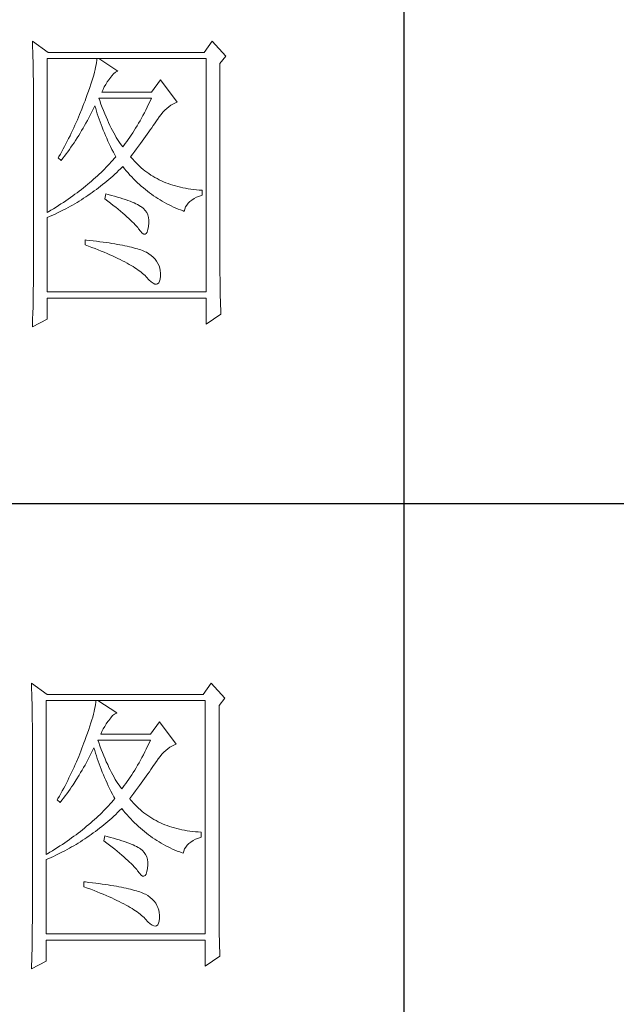
# Model space of a CAD drawing. Units: millimetres. Extents: x 8592 to 13492, y -79431 to -15485.
# Drawn here: x 12997 to 13114, y -78348 to -78156 of the extents above; entities that cross this region are included whole.
import ezdxf

# ---------------------------------------------------------------- set-up
doc = ezdxf.new("R2010")
doc.units = ezdxf.units.MM
doc.layers.add('轮廓线', color=7, linetype='Continuous', lineweight=25)

# ---------------------------------------------------------------- blocks, each defined once
blk = doc.blocks.new('文字')
blk.add_line((3870.01, 1145.22), (3870.01, 643.97))
at = {"layer": '轮廓线', "color": 7, "lineweight": 0}
for p, q in [((3811.82, 1017.11), (3811.84, 1016.58)), ((3814.31, 1015.36), (3811.82, 1017.11)), ((3811.84, 1016.58), (3811.86, 1016.06)), ((3839.96, 1017.11), (3838.71, 1015.36)), ((3842.14, 1014.78), (3839.96, 1017.11)), ((3811.86, 1016.06), (3811.87, 1015.54)), ((3811.87, 1015.54), (3811.89, 1015.03)), ((3811.89, 1015.03), (3811.9, 1014.52)), ((3838.71, 1015.36), (3814.31, 1015.36)), ((3841.2, 1013.61), (3842.14, 1014.78)), ((3811.9, 1014.52), (3811.92, 1014.03)), ((3811.92, 1014.03), (3811.93, 1013.54)), ((3811.93, 1013.54), (3811.94, 1013.05)), ((3814.15, 990.28), (3814.15, 1014.39)), ((3814.15, 1014.39), (3839.02, 1014.39)), ((3821.79, 1013.41), (3821.72, 1013.05)), ((3821.85, 1013.76), (3821.79, 1013.41)), ((3821.89, 1014.09), (3821.85, 1013.76)), ((3821.92, 1014.39), (3821.89, 1014.09)), ((3825.19, 1012.44), (3822.23, 1014.39)), ((3839.02, 1014.39), (3839.02, 977.84)), ((3841.2, 981.07), (3841.2, 1013.61)), ((3811.94, 1013.05), (3811.95, 1012.58)), ((3811.95, 1012.58), (3811.95, 1012.11)), ((3811.95, 1012.11), (3811.96, 1011.64)), ((3811.96, 1011.64), (3811.97, 1011.18)), ((3821.42, 1011.81), (3821.29, 1011.35)), ((3821.53, 1012.24), (3821.42, 1011.81)), ((3821.64, 1012.66), (3821.53, 1012.24)), ((3821.72, 1013.05), (3821.64, 1012.66)), ((3823.94, 1011.28), (3824.24, 1011.7)), ((3824.24, 1011.7), (3824.54, 1012.03)), ((3824.54, 1012.03), (3824.84, 1012.28)), ((3824.84, 1012.28), (3825.14, 1012.43)), ((3825.14, 1012.43), (3825.19, 1012.44)), ((3811.97, 1011.18), (3811.97, 1010.73)), ((3811.97, 1010.73), (3811.97, 1010.29)), ((3811.97, 1010.29), (3811.97, 979.87)), ((3820.98, 1010.38), (3820.81, 1009.86)), ((3821.14, 1010.88), (3820.98, 1010.38)), ((3821.29, 1011.35), (3821.14, 1010.88)), ((3823.08, 1009.96), (3823.3, 1010.35)), ((3823.3, 1010.35), (3823.54, 1010.73)), ((3823.54, 1010.73), (3823.8, 1011.09)), ((3823.8, 1011.09), (3823.94, 1011.28)), ((3831.87, 1011.08), (3830.47, 1009.14)), ((3834.52, 1007.58), (3831.87, 1011.08)), ((3820.42, 1008.75), (3820.2, 1008.16)), ((3820.62, 1009.31), (3820.42, 1008.75)), ((3820.81, 1009.86), (3820.62, 1009.31)), ((3822.7, 1009.14), (3822.88, 1009.56)), ((3830.47, 1009.14), (3822.7, 1009.14)), ((3822.88, 1009.56), (3823.08, 1009.96)), ((3819.89, 1007.35), (3819.73, 1006.92)), ((3820.06, 1007.78), (3819.89, 1007.35)), ((3820.2, 1008.16), (3820.06, 1007.78)), ((3821.51, 1006.79), (3821.61, 1007)), ((3821.61, 1007), (3821.73, 1006.58)), ((3822.36, 1007.82), (3822.23, 1008.17)), ((3822.23, 1008.17), (3830.47, 1008.17)), ((3822.56, 1007.28), (3822.36, 1007.82)), ((3822.76, 1006.75), (3822.56, 1007.28)), ((3830.03, 1007.24), (3829.81, 1006.78)), ((3830.25, 1007.7), (3830.03, 1007.24)), ((3830.47, 1008.17), (3830.25, 1007.7)), ((3833.17, 1006.85), (3833.49, 1007.08)), ((3833.49, 1007.08), (3833.81, 1007.27)), ((3833.81, 1007.27), (3834.13, 1007.43)), ((3834.13, 1007.43), (3834.47, 1007.57)), ((3834.47, 1007.57), (3834.52, 1007.58)), ((3819.22, 1005.63), (3818.86, 1004.79)), ((3819.57, 1006.49), (3819.22, 1005.63)), ((3819.73, 1006.92), (3819.57, 1006.49)), ((3820.66, 1005.11), (3820.87, 1005.52)), ((3820.87, 1005.52), (3821.09, 1005.94)), ((3821.09, 1005.94), (3821.3, 1006.37)), ((3821.3, 1006.37), (3821.51, 1006.79)), ((3821.73, 1006.58), (3821.86, 1006.17)), ((3821.86, 1006.17), (3821.99, 1005.75)), ((3821.99, 1005.75), (3822.13, 1005.32)), ((3822.96, 1006.24), (3822.76, 1006.75)), ((3823.16, 1005.75), (3822.96, 1006.24)), ((3823.36, 1005.27), (3823.16, 1005.75)), ((3829.13, 1005.48), (3828.9, 1005.07)), ((3829.36, 1005.91), (3829.13, 1005.48)), ((3829.58, 1006.34), (3829.36, 1005.91)), ((3829.81, 1006.78), (3829.58, 1006.34)), ((3831.68, 1005.27), (3831.97, 1005.65)), ((3831.97, 1005.65), (3832.26, 1005.99)), ((3832.26, 1005.99), (3832.56, 1006.31)), ((3832.56, 1006.31), (3832.86, 1006.59)), ((3832.86, 1006.59), (3833.17, 1006.85)), ((3818.49, 1003.95), (3818.3, 1003.53)), ((3818.68, 1004.37), (3818.49, 1003.95)), ((3818.86, 1004.79), (3818.68, 1004.37)), ((3819.76, 1003.5), (3819.99, 1003.89)), ((3819.99, 1003.89), (3820.21, 1004.3)), ((3820.21, 1004.3), (3820.44, 1004.7)), ((3820.44, 1004.7), (3820.66, 1005.11)), ((3822.13, 1005.32), (3822.28, 1004.9)), ((3822.28, 1004.9), (3822.43, 1004.48)), ((3822.43, 1004.48), (3822.58, 1004.05)), ((3822.58, 1004.05), (3822.75, 1003.63)), ((3823.56, 1004.8), (3823.36, 1005.27)), ((3823.76, 1004.36), (3823.56, 1004.8)), ((3823.96, 1003.93), (3823.76, 1004.36)), ((3824.16, 1003.52), (3823.96, 1003.93)), ((3828.22, 1003.87), (3827.99, 1003.49)), ((3828.45, 1004.26), (3828.22, 1003.87)), ((3828.68, 1004.66), (3828.45, 1004.26)), ((3828.9, 1005.07), (3828.68, 1004.66)), ((3830.52, 1003.57), (3830.74, 1003.89)), ((3830.74, 1003.89), (3830.96, 1004.2)), ((3830.96, 1004.2), (3831.16, 1004.5)), ((3831.16, 1004.5), (3831.36, 1004.79)), ((3831.36, 1004.79), (3831.41, 1004.86)), ((3831.41, 1004.86), (3831.68, 1005.27)), ((3817.91, 1002.7), (3817.71, 1002.29)), ((3818.11, 1003.11), (3817.91, 1002.7)), ((3818.3, 1003.53), (3818.11, 1003.11)), ((3818.83, 1001.96), (3819.07, 1002.34)), ((3819.07, 1002.34), (3819.3, 1002.72)), ((3819.3, 1002.72), (3819.53, 1003.11)), ((3819.53, 1003.11), (3819.76, 1003.5)), ((3822.75, 1003.63), (3822.92, 1003.2)), ((3822.92, 1003.2), (3823.09, 1002.77)), ((3823.09, 1002.77), (3823.28, 1002.34)), ((3823.28, 1002.34), (3823.46, 1001.91)), ((3824.36, 1003.13), (3824.16, 1003.52)), ((3824.56, 1002.75), (3824.36, 1003.13)), ((3824.76, 1002.39), (3824.56, 1002.75)), ((3824.96, 1002.05), (3824.76, 1002.39)), ((3827.29, 1002.41), (3827.06, 1002.07)), ((3827.53, 1002.76), (3827.29, 1002.41)), ((3827.76, 1003.12), (3827.53, 1002.76)), ((3827.99, 1003.49), (3827.76, 1003.12)), ((3829.55, 1002.19), (3829.8, 1002.55)), ((3829.8, 1002.55), (3830.05, 1002.9)), ((3830.05, 1002.9), (3830.29, 1003.24)), ((3830.29, 1003.24), (3830.52, 1003.57)), ((3817.08, 1001.06), (3816.87, 1000.65)), ((3817.29, 1001.46), (3817.08, 1001.06)), ((3817.5, 1001.88), (3817.29, 1001.46)), ((3817.71, 1002.29), (3817.5, 1001.88)), ((3817.86, 1000.5), (3818.1, 1000.86)), ((3818.1, 1000.86), (3818.35, 1001.22)), ((3818.35, 1001.22), (3818.59, 1001.59)), ((3818.59, 1001.59), (3818.83, 1001.96)), ((3823.46, 1001.91), (3823.66, 1001.48)), ((3823.66, 1001.48), (3823.86, 1001.05)), ((3823.86, 1001.05), (3824.07, 1000.61)), ((3825.16, 1001.72), (3824.96, 1002.05)), ((3825.36, 1001.41), (3825.16, 1001.72)), ((3825.56, 1001.12), (3825.36, 1001.41)), ((3825.76, 1000.84), (3825.56, 1001.12)), ((3825.96, 1000.59), (3825.76, 1000.84)), ((3826.12, 1000.78), (3825.96, 1000.59)), ((3826.36, 1001.09), (3826.12, 1000.78)), ((3826.59, 1001.4), (3826.36, 1001.09)), ((3826.83, 1001.73), (3826.59, 1001.4)), ((3827.06, 1002.07), (3826.83, 1001.73)), ((3828.44, 1000.68), (3828.73, 1001.08)), ((3828.73, 1001.08), (3829.01, 1001.46)), ((3829.01, 1001.46), (3829.29, 1001.83)), ((3829.29, 1001.83), (3829.55, 1002.19)), ((3816.21, 999.44), (3815.98, 999.05)), ((3816.65, 1000.25), (3816.21, 999.44)), ((3816.87, 1000.65), (3816.65, 1000.25)), ((3816.85, 999.11), (3817.1, 999.45)), ((3817.1, 999.45), (3817.36, 999.8)), ((3817.36, 999.8), (3817.61, 1000.15)), ((3817.61, 1000.15), (3817.86, 1000.5)), ((3824.07, 1000.61), (3824.28, 1000.18)), ((3824.28, 1000.18), (3824.51, 999.74)), ((3824.51, 999.74), (3824.73, 999.31)), ((3824.73, 999.31), (3824.88, 999.03)), ((3827.21, 999.03), (3827.53, 999.46)), ((3827.53, 999.46), (3827.84, 999.87)), ((3827.84, 999.87), (3828.15, 1000.28)), ((3828.15, 1000.28), (3828.44, 1000.68)), ((3815.98, 999.05), (3815.86, 998.84)), ((3815.86, 998.84), (3816.33, 998.45)), ((3816.33, 998.45), (3816.59, 998.78)), ((3816.59, 998.78), (3816.85, 999.11)), ((3823.9, 997.92), (3823.65, 997.65)), ((3824.15, 998.2), (3823.9, 997.92)), ((3824.4, 998.47), (3824.15, 998.2)), ((3824.64, 998.75), (3824.4, 998.47)), ((3824.88, 999.03), (3824.64, 998.75)), ((3827.31, 998.91), (3827.21, 999.03)), ((3827.55, 998.62), (3827.31, 998.91)), ((3827.8, 998.33), (3827.55, 998.62)), ((3828.07, 998.06), (3827.8, 998.33)), ((3828.33, 997.79), (3828.07, 998.06)), ((3828.6, 997.53), (3828.33, 997.79)), ((3822.28, 996.29), (3822, 996.02)), ((3822.57, 996.56), (3822.28, 996.29)), ((3822.85, 996.83), (3822.57, 996.56)), ((3823.12, 997.1), (3822.85, 996.83)), ((3823.39, 997.37), (3823.12, 997.1)), ((3823.65, 997.65), (3823.39, 997.37)), ((3824.4, 996), (3824.71, 996.28)), ((3824.71, 996.28), (3825.02, 996.57)), ((3825.02, 996.57), (3825.33, 996.86)), ((3825.33, 996.86), (3825.63, 997.15)), ((3825.63, 997.15), (3825.94, 997.45)), ((3825.94, 997.45), (3825.96, 997.47)), ((3825.96, 997.47), (3826.24, 997.14)), ((3826.24, 997.14), (3826.52, 996.8)), ((3826.52, 996.8), (3826.8, 996.48)), ((3826.8, 996.48), (3827.09, 996.16)), ((3827.09, 996.16), (3827.38, 995.85)), ((3828.88, 997.28), (3828.6, 997.53)), ((3829.17, 997.04), (3828.88, 997.28)), ((3829.45, 996.81), (3829.17, 997.04)), ((3829.75, 996.58), (3829.45, 996.81)), ((3830.06, 996.37), (3829.75, 996.58)), ((3830.37, 996.16), (3830.06, 996.37)), ((3830.69, 995.96), (3830.37, 996.16)), ((3820.48, 994.7), (3820.16, 994.43)), ((3820.79, 994.96), (3820.48, 994.7)), ((3821.1, 995.22), (3820.79, 994.96)), ((3821.41, 995.49), (3821.1, 995.22)), ((3821.7, 995.75), (3821.41, 995.49)), ((3822, 996.02), (3821.7, 995.75)), ((3822.5, 994.41), (3822.82, 994.66)), ((3822.82, 994.66), (3823.14, 994.92)), ((3823.14, 994.92), (3823.46, 995.18)), ((3823.46, 995.18), (3823.77, 995.45)), ((3823.77, 995.45), (3824.09, 995.73)), ((3824.09, 995.73), (3824.4, 996)), ((3827.38, 995.85), (3827.67, 995.55)), ((3827.67, 995.55), (3827.97, 995.25)), ((3827.97, 995.25), (3828.27, 994.96)), ((3828.27, 994.96), (3828.58, 994.68)), ((3828.58, 994.68), (3828.88, 994.4)), ((3831.01, 995.77), (3830.69, 995.96)), ((3831.34, 995.59), (3831.01, 995.77)), ((3831.68, 995.42), (3831.34, 995.59)), ((3832.02, 995.25), (3831.68, 995.42)), ((3832.37, 995.1), (3832.02, 995.25)), ((3832.73, 994.95), (3832.37, 995.1)), ((3833.09, 994.81), (3832.73, 994.95)), ((3833.46, 994.68), (3833.09, 994.81)), ((3833.84, 994.56), (3833.46, 994.68)), ((3818.48, 993.14), (3818.13, 992.88)), ((3818.83, 993.39), (3818.48, 993.14)), ((3819.16, 993.65), (3818.83, 993.39)), ((3819.5, 993.91), (3819.16, 993.65)), ((3819.83, 994.17), (3819.5, 993.91)), ((3820.16, 994.43), (3819.83, 994.17)), ((3820.52, 992.96), (3820.85, 993.19)), ((3820.85, 993.19), (3821.19, 993.43)), ((3821.19, 993.43), (3821.52, 993.66)), ((3821.52, 993.66), (3821.85, 993.91)), ((3821.85, 993.91), (3822.17, 994.16)), ((3822.17, 994.16), (3822.5, 994.41)), ((3823.32, 993.2), (3823.17, 992.42)), ((3823.7, 993.1), (3823.32, 993.2)), ((3824.2, 992.97), (3823.7, 993.1)), ((3828.88, 994.4), (3829.2, 994.14)), ((3829.2, 994.14), (3829.51, 993.88)), ((3829.51, 993.88), (3829.83, 993.62)), ((3829.83, 993.62), (3830.15, 993.38)), ((3830.15, 993.38), (3830.48, 993.14)), ((3830.48, 993.14), (3830.81, 992.9)), ((3834.22, 994.44), (3833.84, 994.56)), ((3834.61, 994.34), (3834.22, 994.44)), ((3835, 994.24), (3834.61, 994.34)), ((3835.4, 994.16), (3835, 994.24)), ((3835.82, 994.08), (3835.4, 994.16)), ((3836.23, 994.01), (3835.82, 994.08)), ((3836.65, 993.94), (3836.23, 994.01)), ((3837.08, 993.89), (3836.65, 993.94)), ((3837.52, 993.85), (3837.08, 993.89)), ((3837.95, 993.81), (3837.52, 993.85)), ((3838.4, 993.78), (3837.95, 993.81)), ((3838.4, 993), (3838.4, 993.78)), ((3816.29, 991.62), (3815.91, 991.37)), ((3816.67, 991.87), (3816.29, 991.62)), ((3817.04, 992.12), (3816.67, 991.87)), ((3817.41, 992.37), (3817.04, 992.12)), ((3817.77, 992.63), (3817.41, 992.37)), ((3818.13, 992.88), (3817.77, 992.63)), ((3818.12, 991.46), (3818.47, 991.66)), ((3818.47, 991.66), (3818.82, 991.87)), ((3818.82, 991.87), (3819.16, 992.08)), ((3819.16, 992.08), (3819.5, 992.29)), ((3819.5, 992.29), (3819.84, 992.51)), ((3819.84, 992.51), (3820.18, 992.73)), ((3820.18, 992.73), (3820.52, 992.96)), ((3823.17, 992.42), (3823.62, 992.08)), ((3823.62, 992.08), (3824.06, 991.74)), ((3824.06, 991.74), (3824.47, 991.41)), ((3824.68, 992.84), (3824.2, 992.97)), ((3825.14, 992.7), (3824.68, 992.84)), ((3825.57, 992.57), (3825.14, 992.7)), ((3825.99, 992.44), (3825.57, 992.57)), ((3826.38, 992.31), (3825.99, 992.44)), ((3826.76, 992.18), (3826.38, 992.31)), ((3827.11, 992.05), (3826.76, 992.18)), ((3827.44, 991.91), (3827.11, 992.05)), ((3827.75, 991.78), (3827.44, 991.91)), ((3828.03, 991.65), (3827.75, 991.78)), ((3828.3, 991.52), (3828.03, 991.65)), ((3830.81, 992.9), (3831.14, 992.68)), ((3831.14, 992.68), (3831.48, 992.46)), ((3831.48, 992.46), (3831.82, 992.25)), ((3831.82, 992.25), (3832.16, 992.05)), ((3832.16, 992.05), (3832.51, 991.85)), ((3832.51, 991.85), (3832.86, 991.66)), ((3832.86, 991.66), (3833.22, 991.48)), ((3835.99, 991.45), (3836.21, 991.73)), ((3836.21, 991.73), (3836.48, 992)), ((3836.48, 992), (3836.78, 992.24)), ((3836.78, 992.24), (3837.14, 992.47)), ((3837.14, 992.47), (3837.54, 992.67)), ((3837.54, 992.67), (3837.98, 992.86)), ((3837.98, 992.86), (3838.4, 993)), ((3814.32, 990.38), (3814.15, 990.28)), ((3814.72, 990.63), (3814.32, 990.38)), ((3815.12, 990.87), (3814.72, 990.63)), ((3814.89, 989.82), (3815.26, 989.98)), ((3815.52, 991.12), (3815.12, 990.87)), ((3815.26, 989.98), (3815.98, 990.33)), ((3815.91, 991.37), (3815.52, 991.12)), ((3815.98, 990.33), (3816.71, 990.69)), ((3816.71, 990.69), (3817.06, 990.88)), ((3817.06, 990.88), (3817.42, 991.06)), ((3817.42, 991.06), (3817.77, 991.26)), ((3817.77, 991.26), (3818.12, 991.46)), ((3824.47, 991.41), (3824.88, 991.1)), ((3824.88, 991.1), (3825.26, 990.79)), ((3825.26, 990.79), (3825.63, 990.49)), ((3825.63, 990.49), (3825.97, 990.19)), ((3825.97, 990.19), (3826.3, 989.91)), ((3828.54, 991.38), (3828.3, 991.52)), ((3828.76, 991.25), (3828.54, 991.38)), ((3828.91, 991.16), (3828.76, 991.25)), ((3829.23, 990.9), (3828.91, 991.16)), ((3829.5, 990.6), (3829.23, 990.9)), ((3829.72, 990.28), (3829.5, 990.6)), ((3829.88, 989.92), (3829.72, 990.28)), ((3833.22, 991.48), (3833.57, 991.31)), ((3833.57, 991.31), (3833.93, 991.14)), ((3833.93, 991.14), (3834.3, 990.98)), ((3834.3, 990.98), (3834.67, 990.83)), ((3834.67, 990.83), (3835.04, 990.68)), ((3835.04, 990.68), (3835.42, 990.54)), ((3835.42, 990.54), (3835.61, 990.47)), ((3835.61, 990.47), (3835.69, 990.82)), ((3835.69, 990.82), (3835.82, 991.15)), ((3835.82, 991.15), (3835.99, 991.45)), ((3814.15, 989.5), (3814.52, 989.66)), ((3814.15, 977.84), (3814.15, 989.5)), ((3814.52, 989.66), (3814.89, 989.82)), ((3826.3, 989.91), (3826.61, 989.63)), ((3826.61, 989.63), (3826.91, 989.36)), ((3826.91, 989.36), (3827.19, 989.1)), ((3827.19, 989.1), (3827.45, 988.85)), ((3827.45, 988.85), (3827.69, 988.61)), ((3827.69, 988.61), (3827.91, 988.37)), ((3829.99, 989.52), (3829.88, 989.92)), ((3830.05, 989.09), (3829.99, 989.52)), ((3830.01, 988.14), (3830.05, 988.63)), ((3830.05, 988.63), (3830.05, 989.09)), ((3827.91, 988.37), (3828.12, 988.14)), ((3828.12, 988.14), (3828.31, 987.92)), ((3828.31, 987.92), (3828.45, 987.75)), ((3828.45, 987.75), (3828.75, 987.34)), ((3828.75, 987.34), (3829.01, 987.05)), ((3829.01, 987.05), (3829.25, 986.9)), ((3829.25, 986.9), (3829.46, 986.88)), ((3829.46, 986.88), (3829.64, 986.99)), ((3829.64, 986.99), (3829.79, 987.23)), ((3829.79, 987.23), (3829.91, 987.6)), ((3829.91, 987.6), (3830, 988.1)), ((3830, 988.1), (3830.01, 988.14)), ((3820.06, 986), (3820.06, 985.22)), ((3820.27, 985.98), (3820.06, 986)), ((3820.82, 985.92), (3820.27, 985.98)), ((3821.36, 985.85), (3820.82, 985.92)), ((3821.88, 985.79), (3821.36, 985.85)), ((3822.39, 985.72), (3821.88, 985.79)), ((3822.88, 985.66), (3822.39, 985.72)), ((3823.36, 985.59), (3822.88, 985.66)), ((3823.82, 985.52), (3823.36, 985.59)), ((3824.27, 985.45), (3823.82, 985.52)), ((3824.71, 985.37), (3824.27, 985.45)), ((3825.13, 985.3), (3824.71, 985.37)), ((3820.06, 985.22), (3820.59, 985.03)), ((3820.59, 985.03), (3821.12, 984.83)), ((3821.12, 984.83), (3821.63, 984.63)), ((3821.63, 984.63), (3822.12, 984.44)), ((3822.12, 984.44), (3822.61, 984.24)), ((3822.61, 984.24), (3823.08, 984.05)), ((3823.08, 984.05), (3823.53, 983.86)), ((3823.53, 983.86), (3823.97, 983.67)), ((3825.53, 985.23), (3825.13, 985.3)), ((3825.93, 985.15), (3825.53, 985.23)), ((3826.3, 985.07), (3825.93, 985.15)), ((3826.66, 984.99), (3826.3, 985.07)), ((3827.01, 984.92), (3826.66, 984.99)), ((3827.35, 984.84), (3827.01, 984.92)), ((3827.66, 984.76), (3827.35, 984.84)), ((3827.97, 984.67), (3827.66, 984.76)), ((3828.26, 984.59), (3827.97, 984.67)), ((3828.54, 984.5), (3828.26, 984.59)), ((3828.8, 984.42), (3828.54, 984.5)), ((3829.04, 984.33), (3828.8, 984.42)), ((3829.28, 984.24), (3829.04, 984.33)), ((3829.49, 984.15), (3829.28, 984.24)), ((3829.7, 984.06), (3829.49, 984.15)), ((3830.04, 983.84), (3829.7, 984.06)), ((3830.41, 983.57), (3830.04, 983.84)), ((3823.97, 983.67), (3824.39, 983.48)), ((3824.39, 983.48), (3824.8, 983.29)), ((3824.8, 983.29), (3825.2, 983.1)), ((3825.2, 983.1), (3825.58, 982.91)), ((3825.58, 982.91), (3825.95, 982.73)), ((3825.95, 982.73), (3826.31, 982.54)), ((3826.31, 982.54), (3826.65, 982.36)), ((3826.65, 982.36), (3826.98, 982.17)), ((3830.75, 983.28), (3830.41, 983.57)), ((3831.04, 982.97), (3830.75, 983.28)), ((3831.28, 982.65), (3831.04, 982.97)), ((3831.49, 982.31), (3831.28, 982.65)), ((3831.65, 981.96), (3831.49, 982.31)), ((3826.98, 982.17), (3827.29, 981.99)), ((3827.29, 981.99), (3827.59, 981.81)), ((3827.59, 981.81), (3827.87, 981.63)), ((3827.87, 981.63), (3828.14, 981.45)), ((3828.14, 981.45), (3828.4, 981.28)), ((3828.4, 981.28), (3828.64, 981.1)), ((3828.64, 981.1), (3828.87, 980.92)), ((3828.87, 980.92), (3829.08, 980.75)), ((3829.08, 980.75), (3829.28, 980.58)), ((3831.77, 981.58), (3831.65, 981.96)), ((3831.84, 981.19), (3831.77, 981.58)), ((3831.88, 980.79), (3831.84, 981.19)), ((3831.87, 980.37), (3831.88, 980.79)), ((3841.2, 980.54), (3841.2, 981.07)), ((3811.97, 979.87), (3811.97, 978.88)), ((3829.28, 980.58), (3829.46, 980.4)), ((3829.46, 980.4), (3829.64, 980.23)), ((3829.64, 980.23), (3829.7, 980.17)), ((3829.7, 980.17), (3830.08, 979.76)), ((3830.08, 979.76), (3830.42, 979.44)), ((3830.42, 979.44), (3830.73, 979.21)), ((3830.73, 979.21), (3831, 979.09)), ((3831.44, 979.11), (3831.6, 979.27)), ((3831.6, 979.27), (3831.73, 979.52)), ((3831.73, 979.52), (3831.82, 979.86)), ((3831.82, 979.86), (3831.87, 980.3)), ((3831.87, 980.3), (3831.87, 980.37)), ((3841.21, 980.02), (3841.2, 980.54)), ((3841.21, 979.51), (3841.21, 980.02)), ((3841.22, 979), (3841.21, 979.51)), ((3811.96, 977.91), (3811.94, 976.93)), ((3811.97, 978.88), (3811.96, 978.4)), ((3811.96, 978.4), (3811.96, 977.91)), ((3839.02, 977.84), (3814.15, 977.84)), ((3831, 979.09), (3831.24, 979.05)), ((3831.24, 979.05), (3831.44, 979.11)), ((3841.22, 978.5), (3841.22, 979)), ((3841.23, 978.01), (3841.22, 978.5)), ((3841.24, 977.52), (3841.23, 978.01)), ((3811.94, 976.93), (3811.93, 975.97)), ((3814.15, 973.56), (3814.15, 976.86)), ((3814.15, 976.86), (3839.02, 976.86)), ((3839.02, 976.86), (3839.02, 972.78)), ((3841.25, 977.05), (3841.24, 977.52)), ((3841.27, 976.58), (3841.25, 977.05)), ((3841.28, 976.11), (3841.27, 976.58)), ((3841.3, 975.66), (3841.28, 976.11)), ((3811.92, 975.49), (3811.89, 974.53)), ((3811.93, 975.97), (3811.92, 975.49)), ((3841.32, 975.21), (3841.3, 975.66)), ((3841.34, 974.77), (3841.32, 975.21)), ((3841.36, 974.34), (3841.34, 974.77)), ((3811.82, 972.39), (3814.15, 973.56)), ((3811.84, 973.1), (3811.82, 972.63)), ((3811.86, 973.57), (3811.84, 973.1)), ((3811.89, 974.53), (3811.86, 973.57)), ((3839.02, 972.78), (3841.36, 974.34)), ((3811.82, 972.63), (3811.82, 972.39)), ((3811.66, 916.57), (3811.68, 916.04)), ((3814.15, 914.82), (3811.66, 916.57)), ((3811.68, 916.04), (3811.7, 915.52)), ((3839.8, 916.57), (3838.56, 914.82)), ((3841.98, 914.24), (3839.8, 916.57)), ((3811.7, 915.52), (3811.72, 915)), ((3811.72, 915), (3811.73, 914.49)), ((3811.73, 914.49), (3811.75, 913.98)), ((3838.56, 914.82), (3814.15, 914.82)), ((3811.75, 913.98), (3811.76, 913.49)), ((3811.76, 913.49), (3811.77, 913)), ((3811.77, 913), (3811.78, 912.51)), ((3813.99, 889.74), (3813.99, 913.85)), ((3813.99, 913.85), (3838.87, 913.85)), ((3821.64, 912.87), (3821.57, 912.51)), ((3821.7, 913.22), (3821.64, 912.87)), ((3821.74, 913.55), (3821.7, 913.22)), ((3821.77, 913.85), (3821.74, 913.55)), ((3825.03, 911.91), (3822.08, 913.85)), ((3838.87, 913.85), (3838.87, 877.3)), ((3841.05, 913.07), (3841.98, 914.24)), ((3841.05, 880.53), (3841.05, 913.07)), ((3811.78, 912.51), (3811.79, 912.04)), ((3811.79, 912.04), (3811.8, 911.57)), ((3811.8, 911.57), (3811.81, 911.1)), ((3821.38, 911.7), (3821.27, 911.27)), ((3821.48, 912.12), (3821.38, 911.7)), ((3821.57, 912.51), (3821.48, 912.12)), ((3824.09, 911.16), (3824.39, 911.49)), ((3824.39, 911.49), (3824.69, 911.74)), ((3824.69, 911.74), (3824.99, 911.89)), ((3824.99, 911.89), (3825.03, 911.91)), ((3811.81, 911.1), (3811.81, 910.64)), ((3811.81, 910.64), (3811.82, 910.19)), ((3811.82, 910.19), (3811.82, 909.75)), ((3820.83, 909.84), (3820.66, 909.32)), ((3820.99, 910.34), (3820.83, 909.84)), ((3821.13, 910.81), (3820.99, 910.34)), ((3821.27, 911.27), (3821.13, 910.81)), ((3822.92, 909.42), (3823.14, 909.81)), ((3823.14, 909.81), (3823.39, 910.19)), ((3823.39, 910.19), (3823.65, 910.55)), ((3823.65, 910.55), (3823.79, 910.74)), ((3823.79, 910.74), (3824.09, 911.16)), ((3831.72, 910.54), (3830.32, 908.6)), ((3834.36, 907.04), (3831.72, 910.54)), ((3811.82, 909.75), (3811.82, 879.33)), ((3820.47, 908.77), (3820.26, 908.21)), ((3820.66, 909.32), (3820.47, 908.77)), ((3822.54, 908.6), (3822.72, 909.02)), ((3830.32, 908.6), (3822.54, 908.6)), ((3822.72, 909.02), (3822.92, 909.42)), ((3819.74, 906.81), (3819.58, 906.38)), ((3819.9, 907.24), (3819.74, 906.81)), ((3820.05, 907.62), (3819.9, 907.24)), ((3820.26, 908.21), (3820.05, 907.62)), ((3822.2, 907.29), (3822.08, 907.63)), ((3822.08, 907.63), (3830.32, 907.63)), ((3822.4, 906.74), (3822.2, 907.29)), ((3822.6, 906.21), (3822.4, 906.74)), ((3830.1, 907.16), (3829.87, 906.7)), ((3830.32, 907.63), (3830.1, 907.16)), ((3833.33, 906.54), (3833.65, 906.73)), ((3833.65, 906.73), (3833.98, 906.89)), ((3833.98, 906.89), (3834.31, 907.03)), ((3834.31, 907.03), (3834.36, 907.04)), ((3819.41, 905.95), (3819.07, 905.09)), ((3819.58, 906.38), (3819.41, 905.95)), ((3820.72, 904.98), (3820.94, 905.4)), ((3820.94, 905.4), (3821.15, 905.83)), ((3821.15, 905.83), (3821.36, 906.25)), ((3821.36, 906.25), (3821.46, 906.46)), ((3821.46, 906.46), (3821.58, 906.04)), ((3821.58, 906.04), (3821.7, 905.63)), ((3821.7, 905.63), (3821.84, 905.21)), ((3821.84, 905.21), (3821.97, 904.78)), ((3822.81, 905.7), (3822.6, 906.21)), ((3823.01, 905.21), (3822.81, 905.7)), ((3823.21, 904.73), (3823.01, 905.21)), ((3829.2, 905.37), (3828.98, 904.94)), ((3829.43, 905.8), (3829.2, 905.37)), ((3829.65, 906.24), (3829.43, 905.8)), ((3829.87, 906.7), (3829.65, 906.24)), ((3831.82, 905.11), (3832.11, 905.45)), ((3832.11, 905.45), (3832.41, 905.77)), ((3832.41, 905.77), (3832.71, 906.05)), ((3832.71, 906.05), (3833.02, 906.31)), ((3833.02, 906.31), (3833.33, 906.54)), ((3818.52, 903.83), (3818.34, 903.41)), ((3818.71, 904.25), (3818.52, 903.83)), ((3819.07, 905.09), (3818.71, 904.25)), ((3819.84, 903.36), (3820.06, 903.76)), ((3820.06, 903.76), (3820.28, 904.16)), ((3820.28, 904.16), (3820.5, 904.57)), ((3820.5, 904.57), (3820.72, 904.98)), ((3821.97, 904.78), (3822.12, 904.36)), ((3822.12, 904.36), (3822.27, 903.94)), ((3822.27, 903.94), (3822.43, 903.51)), ((3823.4, 904.26), (3823.21, 904.73)), ((3823.61, 903.82), (3823.4, 904.26)), ((3823.81, 903.39), (3823.61, 903.82)), ((3828.29, 903.72), (3828.07, 903.33)), ((3828.52, 904.12), (3828.29, 903.72)), ((3828.75, 904.53), (3828.52, 904.12)), ((3828.98, 904.94), (3828.75, 904.53)), ((3830.59, 903.35), (3830.8, 903.66)), ((3830.8, 903.66), (3831.01, 903.96)), ((3831.01, 903.96), (3831.2, 904.25)), ((3831.2, 904.25), (3831.25, 904.32)), ((3831.25, 904.32), (3831.53, 904.73)), ((3831.53, 904.73), (3831.82, 905.11)), ((3817.76, 902.16), (3817.55, 901.75)), ((3817.95, 902.57), (3817.76, 902.16)), ((3818.15, 902.99), (3817.95, 902.57)), ((3818.34, 903.41), (3818.15, 902.99)), ((3818.68, 901.42), (3819.15, 902.18)), ((3819.15, 902.18), (3819.38, 902.57)), ((3819.38, 902.57), (3819.61, 902.96)), ((3819.61, 902.96), (3819.84, 903.36)), ((3822.43, 903.51), (3822.59, 903.09)), ((3822.59, 903.09), (3822.76, 902.66)), ((3822.76, 902.66), (3822.94, 902.23)), ((3822.94, 902.23), (3823.12, 901.8)), ((3824.01, 902.98), (3823.81, 903.39)), ((3824.21, 902.59), (3824.01, 902.98)), ((3824.41, 902.21), (3824.21, 902.59)), ((3824.61, 901.85), (3824.41, 902.21)), ((3827.37, 902.22), (3827.14, 901.87)), ((3827.6, 902.58), (3827.37, 902.22)), ((3827.84, 902.95), (3827.6, 902.58)), ((3828.07, 903.33), (3827.84, 902.95)), ((3829.65, 902.01), (3829.9, 902.36)), ((3829.9, 902.36), (3830.14, 902.7)), ((3830.14, 902.7), (3830.37, 903.03)), ((3830.37, 903.03), (3830.59, 903.35)), ((3817.14, 900.92), (3816.93, 900.52)), ((3817.35, 901.34), (3817.14, 900.92)), ((3817.55, 901.75), (3817.35, 901.34)), ((3817.95, 900.32), (3818.19, 900.68)), ((3818.19, 900.68), (3818.68, 901.42)), ((3823.12, 901.8), (3823.31, 901.37)), ((3823.31, 901.37), (3823.51, 900.94)), ((3823.51, 900.94), (3823.71, 900.51)), ((3824.81, 901.51), (3824.61, 901.85)), ((3825.01, 901.18), (3824.81, 901.51)), ((3825.21, 900.87), (3825.01, 901.18)), ((3825.41, 900.58), (3825.21, 900.87)), ((3825.61, 900.3), (3825.41, 900.58)), ((3826.2, 900.55), (3825.97, 900.24)), ((3826.44, 900.86), (3826.2, 900.55)), ((3826.67, 901.19), (3826.44, 900.86)), ((3826.91, 901.53), (3826.67, 901.19)), ((3827.14, 901.87), (3826.91, 901.53)), ((3828.58, 900.54), (3828.86, 900.92)), ((3828.86, 900.92), (3829.13, 901.29)), ((3829.13, 901.29), (3829.4, 901.66)), ((3829.4, 901.66), (3829.65, 902.01)), ((3816.5, 899.71), (3816.06, 898.9)), ((3816.72, 900.11), (3816.5, 899.71)), ((3816.93, 900.52), (3816.72, 900.11)), ((3816.95, 898.91), (3817.2, 899.26)), ((3817.2, 899.26), (3817.45, 899.61)), ((3817.45, 899.61), (3817.71, 899.96)), ((3817.71, 899.96), (3817.95, 900.32)), ((3823.71, 900.51), (3823.92, 900.07)), ((3823.92, 900.07), (3824.13, 899.64)), ((3824.13, 899.64), (3824.35, 899.2)), ((3824.35, 899.2), (3824.58, 898.77)), ((3825.81, 900.05), (3825.61, 900.3)), ((3825.97, 900.24), (3825.81, 900.05)), ((3827.38, 898.92), (3827.69, 899.33)), ((3827.69, 899.33), (3827.99, 899.74)), ((3827.99, 899.74), (3828.29, 900.14)), ((3828.29, 900.14), (3828.58, 900.54)), ((3815.83, 898.51), (3815.7, 898.3)), ((3815.7, 898.3), (3816.17, 897.91)), ((3816.06, 898.9), (3815.83, 898.51)), ((3816.17, 897.91), (3816.43, 898.24)), ((3816.43, 898.24), (3816.69, 898.57)), ((3816.69, 898.57), (3816.95, 898.91)), ((3824, 897.66), (3823.75, 897.38)), ((3824.25, 897.93), (3824, 897.66)), ((3824.49, 898.21), (3824.25, 897.93)), ((3824.72, 898.49), (3824.49, 898.21)), ((3824.58, 898.77), (3824.72, 898.49)), ((3827.06, 898.49), (3827.38, 898.92)), ((3827.15, 898.37), (3827.06, 898.49)), ((3827.4, 898.08), (3827.15, 898.37)), ((3827.65, 897.79), (3827.4, 898.08)), ((3827.91, 897.52), (3827.65, 897.79)), ((3828.17, 897.25), (3827.91, 897.52)), ((3822.41, 896.02), (3822.13, 895.75)), ((3822.69, 896.29), (3822.41, 896.02)), ((3822.97, 896.56), (3822.69, 896.29)), ((3823.23, 896.83), (3822.97, 896.56)), ((3823.49, 897.11), (3823.23, 896.83)), ((3823.75, 897.38), (3823.49, 897.11)), ((3824.56, 895.74), (3824.87, 896.03)), ((3824.87, 896.03), (3825.17, 896.32)), ((3825.17, 896.32), (3825.48, 896.61)), ((3825.48, 896.61), (3825.78, 896.91)), ((3825.78, 896.91), (3825.81, 896.93)), ((3825.81, 896.93), (3826.09, 896.6)), ((3826.09, 896.6), (3826.37, 896.26)), ((3826.37, 896.26), (3826.65, 895.94)), ((3826.65, 895.94), (3826.94, 895.62)), ((3828.45, 896.99), (3828.17, 897.25)), ((3828.73, 896.74), (3828.45, 896.99)), ((3829.01, 896.5), (3828.73, 896.74)), ((3829.3, 896.27), (3829.01, 896.5)), ((3829.6, 896.04), (3829.3, 896.27)), ((3829.9, 895.83), (3829.6, 896.04)), ((3820.64, 894.42), (3820.32, 894.16)), ((3820.95, 894.68), (3820.64, 894.42)), ((3821.25, 894.95), (3820.95, 894.68)), ((3821.55, 895.21), (3821.25, 894.95)), ((3821.84, 895.48), (3821.55, 895.21)), ((3822.13, 895.75), (3821.84, 895.48)), ((3822.67, 894.12), (3822.99, 894.38)), ((3822.99, 894.38), (3823.31, 894.65)), ((3823.31, 894.65), (3823.62, 894.91)), ((3823.62, 894.91), (3823.94, 895.19)), ((3823.94, 895.19), (3824.25, 895.46)), ((3824.25, 895.46), (3824.56, 895.74)), ((3826.94, 895.62), (3827.22, 895.31)), ((3827.22, 895.31), (3827.52, 895.01)), ((3827.52, 895.01), (3827.82, 894.71)), ((3827.82, 894.71), (3828.12, 894.42)), ((3828.12, 894.42), (3828.42, 894.14)), ((3830.22, 895.62), (3829.9, 895.83)), ((3830.53, 895.42), (3830.22, 895.62)), ((3830.86, 895.23), (3830.53, 895.42)), ((3831.19, 895.05), (3830.86, 895.23)), ((3831.52, 894.88), (3831.19, 895.05)), ((3831.87, 894.71), (3831.52, 894.88)), ((3832.22, 894.56), (3831.87, 894.71)), ((3832.58, 894.41), (3832.22, 894.56)), ((3832.94, 894.27), (3832.58, 894.41)), ((3818.67, 892.85), (3818.32, 892.6)), ((3819.01, 893.11), (3818.67, 892.85)), ((3819.35, 893.37), (3819.01, 893.11)), ((3819.68, 893.63), (3819.35, 893.37)), ((3820, 893.89), (3819.68, 893.63)), ((3820.32, 894.16), (3820, 893.89)), ((3820.7, 892.65), (3821.03, 892.89)), ((3821.03, 892.89), (3821.36, 893.12)), ((3821.36, 893.12), (3821.69, 893.37)), ((3821.69, 893.37), (3822.02, 893.62)), ((3822.02, 893.62), (3822.34, 893.87)), ((3822.34, 893.87), (3822.67, 894.12)), ((3828.42, 894.14), (3828.73, 893.86)), ((3828.73, 893.86), (3829.04, 893.6)), ((3829.04, 893.6), (3829.36, 893.34)), ((3829.36, 893.34), (3829.68, 893.08)), ((3829.68, 893.08), (3830, 892.84)), ((3830, 892.84), (3830.32, 892.6)), ((3833.31, 894.14), (3832.94, 894.27)), ((3833.68, 894.02), (3833.31, 894.14)), ((3834.07, 893.91), (3833.68, 894.02)), ((3834.45, 893.8), (3834.07, 893.91)), ((3834.85, 893.7), (3834.45, 893.8)), ((3835.25, 893.62), (3834.85, 893.7)), ((3835.66, 893.54), (3835.25, 893.62)), ((3836.08, 893.47), (3835.66, 893.54)), ((3836.5, 893.4), (3836.08, 893.47)), ((3836.93, 893.35), (3836.5, 893.4)), ((3837.36, 893.31), (3836.93, 893.35)), ((3837.8, 893.27), (3837.36, 893.31)), ((3838.25, 893.24), (3837.8, 893.27)), ((3838.25, 892.46), (3838.25, 893.24)), ((3816.51, 891.33), (3816.13, 891.08)), ((3816.89, 891.58), (3816.51, 891.33)), ((3817.25, 891.83), (3816.89, 891.58)), ((3817.61, 892.09), (3817.25, 891.83)), ((3817.97, 892.34), (3817.61, 892.09)), ((3818.32, 892.6), (3817.97, 892.34)), ((3818.31, 891.12), (3818.66, 891.33)), ((3818.66, 891.33), (3819.01, 891.54)), ((3819.01, 891.54), (3819.35, 891.75)), ((3819.35, 891.75), (3819.69, 891.97)), ((3819.69, 891.97), (3820.03, 892.19)), ((3820.03, 892.19), (3820.37, 892.42)), ((3820.37, 892.42), (3820.7, 892.65)), ((3823.17, 892.66), (3823.01, 891.88)), ((3823.01, 891.88), (3823.47, 891.54)), ((3823.54, 892.56), (3823.17, 892.66)), ((3823.47, 891.54), (3823.9, 891.2)), ((3824.04, 892.43), (3823.54, 892.56)), ((3824.52, 892.3), (3824.04, 892.43)), ((3824.98, 892.17), (3824.52, 892.3)), ((3825.42, 892.03), (3824.98, 892.17)), ((3825.84, 891.9), (3825.42, 892.03)), ((3826.23, 891.77), (3825.84, 891.9)), ((3826.6, 891.64), (3826.23, 891.77)), ((3826.95, 891.51), (3826.6, 891.64)), ((3827.28, 891.37), (3826.95, 891.51)), ((3827.59, 891.24), (3827.28, 891.37)), ((3830.32, 892.6), (3830.65, 892.37)), ((3830.65, 892.37), (3830.99, 892.14)), ((3830.99, 892.14), (3831.32, 891.92)), ((3831.32, 891.92), (3831.66, 891.71)), ((3831.66, 891.71), (3832.01, 891.51)), ((3832.01, 891.51), (3832.36, 891.31)), ((3832.36, 891.31), (3832.71, 891.12)), ((3836.06, 891.19), (3836.32, 891.46)), ((3836.32, 891.46), (3836.63, 891.7)), ((3836.63, 891.7), (3836.99, 891.93)), ((3836.99, 891.93), (3837.38, 892.13)), ((3837.38, 892.13), (3837.83, 892.32)), ((3837.83, 892.32), (3838.25, 892.46)), ((3814.16, 889.84), (3813.99, 889.74)), ((3814.57, 890.09), (3814.16, 889.84)), ((3814.97, 890.33), (3814.57, 890.09)), ((3815.36, 890.58), (3814.97, 890.33)), ((3815.75, 890.83), (3815.36, 890.58)), ((3815.47, 889.62), (3815.83, 889.79)), ((3816.13, 891.08), (3815.75, 890.83)), ((3815.83, 889.79), (3816.55, 890.15)), ((3816.55, 890.15), (3816.91, 890.34)), ((3816.91, 890.34), (3817.26, 890.52)), ((3817.26, 890.52), (3817.61, 890.72)), ((3817.61, 890.72), (3817.97, 890.92)), ((3817.97, 890.92), (3818.31, 891.12)), ((3823.9, 891.2), (3824.32, 890.88)), ((3824.32, 890.88), (3824.72, 890.56)), ((3824.72, 890.56), (3825.1, 890.25)), ((3825.1, 890.25), (3825.47, 889.95)), ((3825.47, 889.95), (3825.82, 889.65)), ((3827.88, 891.11), (3827.59, 891.24)), ((3828.14, 890.98), (3827.88, 891.11)), ((3828.39, 890.84), (3828.14, 890.98)), ((3828.61, 890.71), (3828.39, 890.84)), ((3828.75, 890.62), (3828.61, 890.71)), ((3829.08, 890.36), (3828.75, 890.62)), ((3829.34, 890.06), (3829.08, 890.36)), ((3829.56, 889.74), (3829.34, 890.06)), ((3832.71, 891.12), (3833.06, 890.94)), ((3833.06, 890.94), (3833.42, 890.77)), ((3833.42, 890.77), (3833.78, 890.6)), ((3833.78, 890.6), (3834.15, 890.44)), ((3834.15, 890.44), (3834.51, 890.29)), ((3834.51, 890.29), (3834.89, 890.14)), ((3834.89, 890.14), (3835.26, 890)), ((3835.26, 890), (3835.45, 889.93)), ((3835.45, 889.93), (3835.54, 890.28)), ((3835.54, 890.28), (3835.66, 890.61)), ((3835.66, 890.61), (3835.84, 890.91)), ((3835.84, 890.91), (3836.06, 891.19)), ((3813.99, 888.96), (3814.37, 889.12)), ((3813.99, 877.3), (3813.99, 888.96)), ((3814.37, 889.12), (3814.74, 889.28)), ((3814.74, 889.28), (3815.1, 889.45)), ((3815.1, 889.45), (3815.47, 889.62)), ((3825.82, 889.65), (3826.15, 889.37)), ((3826.15, 889.37), (3826.46, 889.09)), ((3826.46, 889.09), (3826.76, 888.82)), ((3826.76, 888.82), (3827.03, 888.56)), ((3827.03, 888.56), (3827.29, 888.31)), ((3827.29, 888.31), (3827.54, 888.07)), ((3829.73, 889.38), (3829.56, 889.74)), ((3829.84, 888.98), (3829.73, 889.38)), ((3829.9, 888.55), (3829.84, 888.98)), ((3829.9, 888.09), (3829.9, 888.55)), ((3827.54, 888.07), (3827.76, 887.83)), ((3827.76, 887.83), (3827.97, 887.6)), ((3827.97, 887.6), (3828.16, 887.38)), ((3828.16, 887.38), (3828.3, 887.21)), ((3828.3, 887.21), (3828.59, 886.8)), ((3828.59, 886.8), (3828.86, 886.51)), ((3829.48, 886.45), (3829.63, 886.69)), ((3829.63, 886.69), (3829.76, 887.06)), ((3829.76, 887.06), (3829.85, 887.56)), ((3829.85, 887.6), (3829.9, 888.09)), ((3829.85, 887.56), (3829.85, 887.6)), ((3819.9, 885.46), (3819.9, 884.68)), ((3820.12, 885.44), (3819.9, 885.46)), ((3820.67, 885.38), (3820.12, 885.44)), ((3821.21, 885.31), (3820.67, 885.38)), ((3821.73, 885.25), (3821.21, 885.31)), ((3822.23, 885.18), (3821.73, 885.25)), ((3822.73, 885.12), (3822.23, 885.18)), ((3828.86, 886.51), (3829.09, 886.36)), ((3829.09, 886.36), (3829.3, 886.34)), ((3829.3, 886.34), (3829.48, 886.45)), ((3819.9, 884.68), (3820.44, 884.49)), ((3820.44, 884.49), (3820.96, 884.29)), ((3820.96, 884.29), (3821.48, 884.09)), ((3821.48, 884.09), (3821.97, 883.9)), ((3821.97, 883.9), (3822.45, 883.7)), ((3822.45, 883.7), (3822.92, 883.51)), ((3823.21, 885.05), (3822.73, 885.12)), ((3823.67, 884.98), (3823.21, 885.05)), ((3824.12, 884.91), (3823.67, 884.98)), ((3824.56, 884.83), (3824.12, 884.91)), ((3824.98, 884.76), (3824.56, 884.83)), ((3825.38, 884.69), (3824.98, 884.76)), ((3825.77, 884.61), (3825.38, 884.69)), ((3826.15, 884.53), (3825.77, 884.61)), ((3826.51, 884.46), (3826.15, 884.53)), ((3826.86, 884.38), (3826.51, 884.46)), ((3827.19, 884.3), (3826.86, 884.38)), ((3827.51, 884.22), (3827.19, 884.3)), ((3827.82, 884.13), (3827.51, 884.22)), ((3828.11, 884.05), (3827.82, 884.13)), ((3828.38, 883.96), (3828.11, 884.05)), ((3828.64, 883.88), (3828.38, 883.96)), ((3828.89, 883.79), (3828.64, 883.88)), ((3829.12, 883.7), (3828.89, 883.79)), ((3829.34, 883.61), (3829.12, 883.7)), ((3829.54, 883.52), (3829.34, 883.61)), ((3822.92, 883.51), (3823.37, 883.32)), ((3823.37, 883.32), (3823.82, 883.13)), ((3823.82, 883.13), (3824.24, 882.94)), ((3824.24, 882.94), (3824.65, 882.75)), ((3824.65, 882.75), (3825.05, 882.56)), ((3825.05, 882.56), (3825.43, 882.37)), ((3825.43, 882.37), (3825.8, 882.19)), ((3825.8, 882.19), (3826.16, 882)), ((3829.89, 883.3), (3829.54, 883.52)), ((3830.26, 883.03), (3829.89, 883.3)), ((3830.59, 882.74), (3830.26, 883.03)), ((3830.88, 882.43), (3830.59, 882.74)), ((3831.13, 882.11), (3830.88, 882.43)), ((3831.33, 881.77), (3831.13, 882.11)), ((3826.16, 882), (3826.49, 881.82)), ((3826.49, 881.82), (3826.82, 881.64)), ((3826.82, 881.64), (3827.13, 881.45)), ((3827.13, 881.45), (3827.43, 881.27)), ((3827.43, 881.27), (3827.72, 881.09)), ((3827.72, 881.09), (3827.99, 880.91)), ((3827.99, 880.91), (3828.24, 880.74)), ((3828.24, 880.74), (3828.49, 880.56)), ((3828.49, 880.56), (3828.71, 880.38)), ((3831.49, 881.42), (3831.33, 881.77)), ((3831.62, 881.04), (3831.49, 881.42)), ((3831.69, 880.65), (3831.62, 881.04)), ((3831.73, 880.25), (3831.69, 880.65)), ((3841.05, 880), (3841.05, 880.53)), ((3811.82, 879.33), (3811.81, 878.35)), ((3828.71, 880.38), (3828.93, 880.21)), ((3828.93, 880.21), (3829.13, 880.04)), ((3829.13, 880.04), (3829.31, 879.86)), ((3829.31, 879.86), (3829.48, 879.69)), ((3829.48, 879.69), (3829.54, 879.63)), ((3829.54, 879.63), (3829.92, 879.22)), ((3829.92, 879.22), (3830.27, 878.9)), ((3831.45, 878.73), (3831.57, 878.98)), ((3831.57, 878.98), (3831.66, 879.32)), ((3831.66, 879.32), (3831.72, 879.76)), ((3831.72, 879.83), (3831.73, 880.25)), ((3831.72, 879.76), (3831.72, 879.83)), ((3841.05, 879.48), (3841.05, 880)), ((3841.06, 878.97), (3841.05, 879.48)), ((3841.06, 878.46), (3841.06, 878.97)), ((3811.81, 877.86), (3811.8, 877.37)), ((3811.81, 878.35), (3811.81, 877.86)), ((3830.27, 878.9), (3830.58, 878.67)), ((3830.58, 878.67), (3830.85, 878.55)), ((3830.85, 878.55), (3831.08, 878.51)), ((3831.08, 878.51), (3831.28, 878.57)), ((3831.28, 878.57), (3831.45, 878.73)), ((3841.07, 877.96), (3841.06, 878.46)), ((3841.08, 877.47), (3841.07, 877.96)), ((3841.09, 876.98), (3841.08, 877.47)), ((3811.79, 876.39), (3811.77, 875.43)), ((3811.8, 877.37), (3811.79, 876.39)), ((3838.87, 877.3), (3813.99, 877.3)), ((3813.99, 873.02), (3813.99, 876.33)), ((3813.99, 876.33), (3838.87, 876.33)), ((3838.87, 876.33), (3838.87, 872.24)), ((3841.1, 876.51), (3841.09, 876.98)), ((3841.11, 876.04), (3841.1, 876.51)), ((3841.13, 875.57), (3841.11, 876.04)), ((3811.76, 874.95), (3811.74, 873.99)), ((3811.77, 875.43), (3811.76, 874.95)), ((3841.14, 875.12), (3841.13, 875.57)), ((3841.16, 874.67), (3841.14, 875.12)), ((3841.18, 874.23), (3841.16, 874.67)), ((3811.66, 871.85), (3813.99, 873.02)), ((3811.71, 873.04), (3811.69, 872.56)), ((3811.74, 873.99), (3811.71, 873.04)), ((3838.87, 872.24), (3841.2, 873.8)), ((3841.2, 873.8), (3841.18, 874.23)), ((3811.67, 872.09), (3811.66, 871.85)), ((3811.69, 872.56), (3811.67, 872.09))]:
    blk.add_line(p, q, dxfattribs=at)

msp = doc.modelspace()

# ---------------------------------------------------------------- linework, layer by layer
msp.add_line((12885.05, -78250.35), (13322.49, -78250.35))

# ---------------------------------------------------------------- block references
at = {"layer": '轮廓线', "color": 0, "linetype": 'ByBlock', "lineweight": 13, "xscale": 1.25, "yscale": 1.25, "zscale": 1.25}
msp.add_blockref('文字', (8234.99, -79431.25), dxfattribs=at)

doc.saveas('drawing.dxf')
